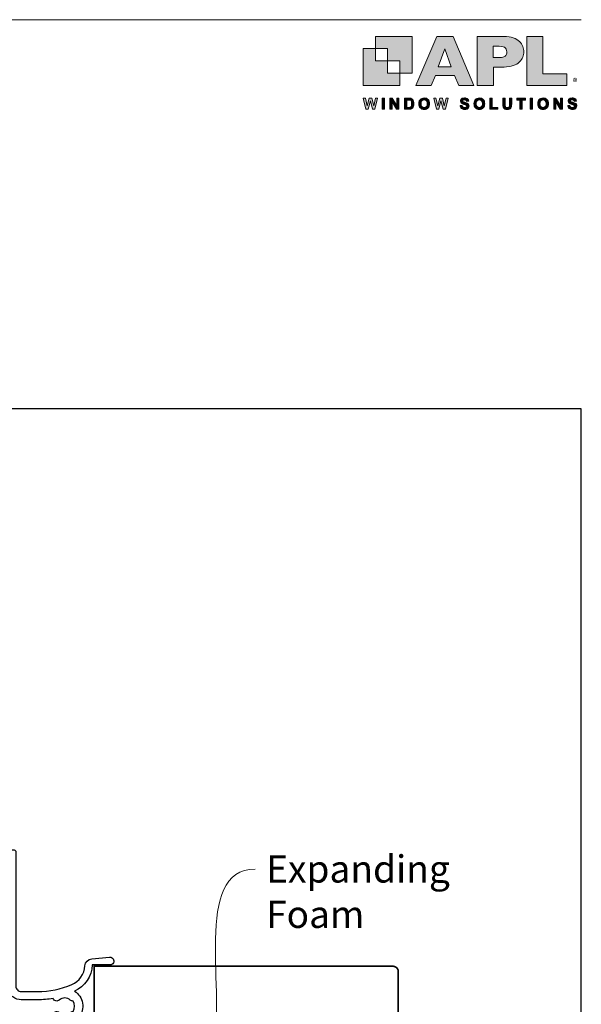
# Model space of a CAD drawing. Units: millimetres. Extents: x -348 to 1018, y -511 to 568.
# Drawn here: x 276 to 379, y -164 to 16 of the extents above; entities that cross this region are included whole.
import ezdxf
from ezdxf import colors
from ezdxf.entities.mleader import LeaderData, LeaderLine
from ezdxf.math import Vec2, Vec3

# ---------------------------------------------------------------- set-up
doc = ezdxf.new("R2010")
doc.units = ezdxf.units.MM
doc.header["$MEASUREMENT"] = 0
doc.layers.get('Defpoints').update_dxf_attribs({"color": 1})
for name, color, linetype in [('20020$0$APL Joinery', 2, 'Continuous'), ('APL Joinery', 2, 'Continuous'), ('Layer 1', 7, 'Continuous')]:
    doc.layers.add(name, color=color, linetype=linetype)
doc.layers.add('Border', color=7, linetype='Continuous', lineweight=70)
doc.styles.add('General notes', font='arial.ttf', dxfattribs={"height": 3.5})
doc.styles.get("Standard").update_dxf_attribs({"font": 'txt.shx'})

# ---------------------------------------------------------------- blocks, each defined once
blk = doc.blocks.new('APL-logo')
at = {"layer": 'Border', "lineweight": 5}
h = blk.add_hatch(color=256, dxfattribs=at)
h.dxf.hatch_style = 1
edge = h.paths.add_edge_path()
edge.add_spline(control_points=[(22.47, 8.79), (22.47, 8.04), (22.33, 7.3), (22.03, 6.57), (21.75, 5.85), (21.29, 5.18), (20.66, 4.55), (20.02, 3.93), (19.15, 3.42), (18.06, 3.03), (16.98, 2.65), (15.7, 2.45), (14.23, 2.45), (14.23, 2.45), (9.79, 2.45), (9.79, 2.45), (9.79, 2.45), (9.79, -5.21), (9.79, -5.21), (9.79, -5.21), (3.01, -5.21), (3.01, -5.21), (3.01, -5.21), (3.01, 15.22), (3.01, 15.22), (3.01, 15.22), (14.23, 15.22), (14.23, 15.22), (15.7, 15.22), (16.98, 15.03), (18.06, 14.63), (19.15, 14.24), (20.02, 13.73), (20.66, 13.1), (21.29, 12.47), (21.75, 11.79), (22.03, 11.05), (22.33, 10.31), (22.47, 9.56), (22.47, 8.79)], knot_values=[0, 0, 0, 0, 1, 1, 1, 2, 2, 2, 3, 3, 3, 4, 4, 4, 5, 5, 5, 6, 6, 6, 7, 7, 7, 8, 8, 8, 9, 9, 9, 10, 10, 10, 11, 11, 11, 12, 12, 12, 13, 13, 13, 13], degree=3, periodic=0)
edge = h.paths.add_edge_path()
edge.add_spline(control_points=[(15.35, 8.71), (15.35, 9.66), (15.04, 10.31), (14.41, 10.66), (13.8, 11.01), (12.69, 11.19), (11.09, 11.19), (11.09, 11.19), (9.69, 11.19), (9.69, 11.19), (9.69, 11.19), (9.69, 6.37), (9.69, 6.37), (9.69, 6.37), (11.12, 6.37), (11.12, 6.37), (12.22, 6.37), (13.07, 6.43), (13.67, 6.56), (14.26, 6.68), (14.69, 6.91), (14.95, 7.25), (15.22, 7.59), (15.35, 8.07), (15.35, 8.71)], knot_values=[0, 0, 0, 0, 1, 1, 1, 2, 2, 2, 3, 3, 3, 4, 4, 4, 5, 5, 5, 6, 6, 6, 7, 7, 7, 8, 8, 8, 8], degree=3, periodic=0)
h.paths.add_polyline_path([(40.38, -0.32), (30.43, -0.32), (30.43, 15.22), (23.65, 15.22), (23.65, -5.21), (40.38, -5.21)])
h.paths.add_polyline_path([(1.67, -5.21), (-4.64, -5.21), (-6.39, -1.07), (-14.42, -1.07), (-16.2, -5.21), (-22.51, -5.21), (-13.81, 15.22), (-7, 15.22)])
h.paths.add_polyline_path([(-7.89, 2.56), (-10.53, 9.98), (-13.2, 2.56)])
h = blk.add_hatch(color=256, dxfattribs=at)
h.dxf.hatch_style = 1
h.paths.add_polyline_path([(-43.44, -15.14), (-44.55, -10.5), (-43.59, -10.5), (-42.89, -13.69), (-42.05, -10.5), (-40.93, -10.5), (-40.12, -13.74), (-39.41, -10.5), (-38.46, -10.5), (-39.59, -15.14), (-40.58, -15.14), (-41.51, -11.67), (-42.43, -15.14)])
h = blk.add_hatch(color=256, dxfattribs=at)
h.dxf.hatch_style = 1
h.paths.add_polyline_path([(-36.59, -15.14), (-36.59, -10.5), (-35.65, -10.5), (-35.65, -15.14)])
h = blk.add_hatch(color=256, dxfattribs=at)
h.dxf.hatch_style = 1
h.paths.add_polyline_path([(-33.33, -15.14), (-33.33, -10.5), (-32.41, -10.5), (-30.52, -13.6), (-30.52, -10.5), (-29.65, -10.5), (-29.65, -15.14), (-30.59, -15.14), (-32.46, -12.12), (-32.46, -15.14)])
h = blk.add_hatch(color=256, dxfattribs=at)
h.dxf.hatch_style = 1
edge = h.paths.add_edge_path()
edge.add_spline(control_points=[(-27.23, -10.5), (-27.23, -10.5), (-25.52, -10.5), (-25.52, -10.5), (-25.14, -10.5), (-24.84, -10.53), (-24.64, -10.59), (-24.37, -10.67), (-24.13, -10.81), (-23.94, -11.02), (-23.75, -11.22), (-23.6, -11.47), (-23.5, -11.77), (-23.4, -12.07), (-23.35, -12.43), (-23.35, -12.87), (-23.35, -13.25), (-23.39, -13.58), (-23.49, -13.85), (-23.6, -14.19), (-23.77, -14.46), (-23.98, -14.67), (-24.15, -14.83), (-24.37, -14.95), (-24.64, -15.04), (-24.85, -15.11), (-25.13, -15.14), (-25.47, -15.14), (-25.47, -15.14), (-27.23, -15.14), (-27.23, -15.14), (-27.23, -15.14), (-27.23, -10.5), (-27.23, -10.5)], knot_values=[0, 0, 0, 0, 1, 1, 1, 2, 2, 2, 3, 3, 3, 4, 4, 4, 5, 5, 5, 6, 6, 6, 7, 7, 7, 8, 8, 8, 9, 9, 9, 10, 10, 10, 11, 11, 11, 11], degree=3, periodic=0)
edge = h.paths.add_edge_path()
edge.add_spline(control_points=[(-26.3, -11.29), (-26.3, -11.29), (-26.3, -14.36), (-26.3, -14.36), (-26.3, -14.36), (-25.6, -14.36), (-25.6, -14.36), (-25.34, -14.36), (-25.15, -14.34), (-25.03, -14.32), (-24.88, -14.28), (-24.75, -14.21), (-24.65, -14.12), (-24.55, -14.03), (-24.47, -13.88), (-24.41, -13.67), (-24.34, -13.47), (-24.31, -13.18), (-24.31, -12.83), (-24.31, -12.47), (-24.34, -12.19), (-24.41, -12), (-24.47, -11.81), (-24.56, -11.66), (-24.67, -11.55), (-24.79, -11.44), (-24.93, -11.37), (-25.11, -11.33), (-25.24, -11.3), (-25.49, -11.29), (-25.88, -11.29), (-25.88, -11.29), (-26.3, -11.29), (-26.3, -11.29)], knot_values=[0, 0, 0, 0, 1, 1, 1, 2, 2, 2, 3, 3, 3, 4, 4, 4, 5, 5, 5, 6, 6, 6, 7, 7, 7, 8, 8, 8, 9, 9, 9, 10, 10, 10, 11, 11, 11, 11], degree=3, periodic=0)
h = blk.add_hatch(color=256, dxfattribs=at)
h.dxf.hatch_style = 1
edge = h.paths.add_edge_path()
edge.add_spline(control_points=[(-21.32, -12.85), (-21.32, -12.38), (-21.24, -11.98), (-21.1, -11.66), (-21, -11.42), (-20.85, -11.21), (-20.67, -11.02), (-20.49, -10.84), (-20.29, -10.7), (-20.07, -10.61), (-19.78, -10.48), (-19.45, -10.42), (-19.07, -10.42), (-18.39, -10.42), (-17.84, -10.64), (-17.43, -11.06), (-17.02, -11.48), (-16.82, -12.07), (-16.82, -12.83), (-16.82, -13.58), (-17.02, -14.16), (-17.43, -14.59), (-17.83, -15.01), (-18.38, -15.22), (-19.06, -15.22), (-19.75, -15.22), (-20.3, -15.01), (-20.7, -14.59), (-21.11, -14.17), (-21.32, -13.59), (-21.32, -12.85)], knot_values=[0, 0, 0, 0, 1, 1, 1, 2, 2, 2, 3, 3, 3, 4, 4, 4, 5, 5, 5, 6, 6, 6, 7, 7, 7, 8, 8, 8, 9, 9, 9, 10, 10, 10, 10], degree=3, periodic=0)
edge = h.paths.add_edge_path()
edge.add_spline(control_points=[(-20.35, -12.82), (-20.35, -13.34), (-20.23, -13.74), (-19.99, -14.01), (-19.74, -14.28), (-19.44, -14.42), (-19.06, -14.42), (-18.69, -14.42), (-18.38, -14.29), (-18.14, -14.02), (-17.9, -13.75), (-17.78, -13.34), (-17.78, -12.81), (-17.78, -12.27), (-17.9, -11.88), (-18.13, -11.62), (-18.37, -11.36), (-18.68, -11.22), (-19.06, -11.22), (-19.45, -11.22), (-19.76, -11.36), (-20, -11.62), (-20.23, -11.89), (-20.35, -12.29), (-20.35, -12.82)], knot_values=[0, 0, 0, 0, 1, 1, 1, 2, 2, 2, 3, 3, 3, 4, 4, 4, 5, 5, 5, 6, 6, 6, 7, 7, 7, 8, 8, 8, 8], degree=3, periodic=0)
h = blk.add_hatch(color=256, dxfattribs=at)
h.dxf.hatch_style = 1
h.paths.add_polyline_path([(-14, -15.14), (-15.11, -10.5), (-14.15, -10.5), (-13.45, -13.69), (-12.6, -10.5), (-11.49, -10.5), (-10.68, -13.74), (-9.96, -10.5), (-9.02, -10.5), (-10.15, -15.14), (-11.14, -15.14), (-12.07, -11.67), (-12.99, -15.14)])
h = blk.add_hatch(color=256, dxfattribs=at)
h.dxf.hatch_style = 1
edge = h.paths.add_edge_path()
edge.add_spline(control_points=[(-4.13, -13.63), (-4.13, -13.63), (-3.22, -13.54), (-3.22, -13.54), (-3.16, -13.85), (-3.05, -14.07), (-2.89, -14.22), (-2.72, -14.36), (-2.49, -14.43), (-2.21, -14.43), (-1.9, -14.43), (-1.68, -14.37), (-1.52, -14.24), (-1.37, -14.11), (-1.3, -13.96), (-1.3, -13.79), (-1.3, -13.68), (-1.33, -13.59), (-1.39, -13.51), (-1.46, -13.44), (-1.57, -13.37), (-1.73, -13.31), (-1.84, -13.27), (-2.09, -13.21), (-2.48, -13.11), (-2.98, -12.99), (-3.33, -12.83), (-3.54, -12.65), (-3.82, -12.4), (-3.96, -12.08), (-3.96, -11.72), (-3.96, -11.48), (-3.9, -11.26), (-3.76, -11.05), (-3.63, -10.85), (-3.43, -10.69), (-3.18, -10.59), (-2.93, -10.48), (-2.63, -10.42), (-2.27, -10.42), (-1.69, -10.42), (-1.25, -10.55), (-0.96, -10.81), (-0.66, -11.06), (-0.51, -11.4), (-0.49, -11.83), (-0.49, -11.83), (-1.43, -11.87), (-1.43, -11.87), (-1.47, -11.63), (-1.55, -11.46), (-1.69, -11.36), (-1.82, -11.25), (-2.02, -11.2), (-2.28, -11.2), (-2.55, -11.2), (-2.76, -11.25), (-2.92, -11.37), (-3.02, -11.44), (-3.07, -11.53), (-3.07, -11.65), (-3.07, -11.76), (-3.02, -11.86), (-2.93, -11.94), (-2.81, -12.04), (-2.52, -12.14), (-2.07, -12.25), (-1.61, -12.35), (-1.27, -12.46), (-1.06, -12.58), (-0.84, -12.69), (-0.67, -12.85), (-0.54, -13.05), (-0.42, -13.25), (-0.36, -13.5), (-0.36, -13.79), (-0.36, -14.06), (-0.43, -14.3), (-0.58, -14.54), (-0.73, -14.77), (-0.94, -14.94), (-1.21, -15.05), (-1.48, -15.17), (-1.81, -15.22), (-2.22, -15.22), (-2.8, -15.22), (-3.25, -15.09), (-3.57, -14.82), (-3.88, -14.55), (-4.07, -14.15), (-4.13, -13.63)], knot_values=[0, 0, 0, 0, 1, 1, 1, 2, 2, 2, 3, 3, 3, 4, 4, 4, 5, 5, 5, 6, 6, 6, 7, 7, 7, 8, 8, 8, 9, 9, 9, 10, 10, 10, 11, 11, 11, 12, 12, 12, 13, 13, 13, 14, 14, 14, 15, 15, 15, 16, 16, 16, 17, 17, 17, 18, 18, 18, 19, 19, 19, 20, 20, 20, 21, 21, 21, 22, 22, 22, 23, 23, 23, 24, 24, 24, 25, 25, 25, 26, 26, 26, 27, 27, 27, 28, 28, 28, 29, 29, 29, 30, 30, 30, 30], degree=3, periodic=0)
h = blk.add_hatch(color=256, dxfattribs=at)
h.dxf.hatch_style = 1
edge = h.paths.add_edge_path()
edge.add_spline(control_points=[(1.66, -12.85), (1.66, -12.38), (1.74, -11.98), (1.88, -11.66), (1.98, -11.42), (2.13, -11.21), (2.31, -11.02), (2.49, -10.84), (2.69, -10.7), (2.91, -10.61), (3.2, -10.48), (3.53, -10.42), (3.91, -10.42), (4.59, -10.42), (5.14, -10.64), (5.55, -11.06), (5.96, -11.48), (6.16, -12.07), (6.16, -12.83), (6.16, -13.58), (5.96, -14.16), (5.55, -14.59), (5.15, -15.01), (4.6, -15.22), (3.92, -15.22), (3.23, -15.22), (2.68, -15.01), (2.28, -14.59), (1.87, -14.17), (1.66, -13.59), (1.66, -12.85)], knot_values=[0, 0, 0, 0, 1, 1, 1, 2, 2, 2, 3, 3, 3, 4, 4, 4, 5, 5, 5, 6, 6, 6, 7, 7, 7, 8, 8, 8, 9, 9, 9, 10, 10, 10, 10], degree=3, periodic=0)
edge = h.paths.add_edge_path()
edge.add_spline(control_points=[(2.63, -12.82), (2.63, -13.34), (2.75, -13.74), (2.99, -14.01), (3.24, -14.28), (3.54, -14.42), (3.92, -14.42), (4.29, -14.42), (4.6, -14.29), (4.84, -14.02), (5.08, -13.75), (5.2, -13.34), (5.2, -12.81), (5.2, -12.27), (5.08, -11.88), (4.85, -11.62), (4.61, -11.36), (4.3, -11.22), (3.92, -11.22), (3.53, -11.22), (3.22, -11.36), (2.98, -11.62), (2.75, -11.89), (2.63, -12.29), (2.63, -12.82)], knot_values=[0, 0, 0, 0, 1, 1, 1, 2, 2, 2, 3, 3, 3, 4, 4, 4, 5, 5, 5, 6, 6, 6, 7, 7, 7, 8, 8, 8, 8], degree=3, periodic=0)
h = blk.add_hatch(color=256, dxfattribs=at)
h.dxf.hatch_style = 1
h.paths.add_polyline_path([(8.34, -15.14), (8.34, -10.54), (9.28, -10.54), (9.28, -14.36), (11.61, -14.36), (11.61, -15.14)])
h = blk.add_hatch(color=256, dxfattribs=at)
h.dxf.hatch_style = 1
edge = h.paths.add_edge_path()
edge.add_spline(control_points=[(13.7, -10.5), (13.7, -10.5), (14.63, -10.5), (14.63, -10.5), (14.63, -10.5), (14.63, -13.02), (14.63, -13.02), (14.63, -13.41), (14.65, -13.67), (14.67, -13.79), (14.71, -13.98), (14.8, -14.13), (14.95, -14.25), (15.11, -14.36), (15.31, -14.42), (15.57, -14.42), (15.84, -14.42), (16.04, -14.37), (16.17, -14.26), (16.31, -14.15), (16.39, -14.01), (16.42, -13.86), (16.45, -13.7), (16.46, -13.44), (16.46, -13.07), (16.46, -13.07), (16.46, -10.5), (16.46, -10.5), (16.46, -10.5), (17.4, -10.5), (17.4, -10.5), (17.4, -10.5), (17.4, -12.94), (17.4, -12.94), (17.4, -13.5), (17.37, -13.89), (17.32, -14.12), (17.27, -14.35), (17.18, -14.54), (17.04, -14.7), (16.9, -14.86), (16.72, -14.99), (16.49, -15.08), (16.27, -15.17), (15.97, -15.22), (15.6, -15.22), (15.16, -15.22), (14.82, -15.17), (14.59, -15.07), (14.37, -14.96), (14.18, -14.83), (14.05, -14.67), (13.92, -14.5), (13.83, -14.33), (13.79, -14.15), (13.73, -13.89), (13.7, -13.5), (13.7, -12.98), (13.7, -12.98), (13.7, -10.5), (13.7, -10.5)], knot_values=[0, 0, 0, 0, 1, 1, 1, 2, 2, 2, 3, 3, 3, 4, 4, 4, 5, 5, 5, 6, 6, 6, 7, 7, 7, 8, 8, 8, 9, 9, 9, 10, 10, 10, 11, 11, 11, 12, 12, 12, 13, 13, 13, 14, 14, 14, 15, 15, 15, 16, 16, 16, 17, 17, 17, 18, 18, 18, 19, 19, 19, 20, 20, 20, 20], degree=3, periodic=0)
h = blk.add_hatch(color=256, dxfattribs=at)
h.dxf.hatch_style = 1
h.paths.add_polyline_path([(20.85, -15.14), (20.85, -11.29), (19.48, -11.29), (19.48, -10.5), (23.16, -10.5), (23.16, -11.29), (21.79, -11.29), (21.79, -15.14)])
h = blk.add_hatch(color=256, dxfattribs=at)
h.dxf.hatch_style = 1
h.paths.add_polyline_path([(25.16, -15.14), (25.16, -10.5), (26.1, -10.5), (26.1, -15.14)])
h = blk.add_hatch(color=256, dxfattribs=at)
h.dxf.hatch_style = 1
edge = h.paths.add_edge_path()
edge.add_spline(control_points=[(28.23, -12.85), (28.23, -12.38), (28.3, -11.98), (28.44, -11.66), (28.55, -11.42), (28.69, -11.21), (28.87, -11.02), (29.05, -10.84), (29.25, -10.7), (29.47, -10.61), (29.76, -10.48), (30.09, -10.42), (30.47, -10.42), (31.15, -10.42), (31.7, -10.64), (32.11, -11.06), (32.52, -11.48), (32.73, -12.07), (32.73, -12.83), (32.73, -13.58), (32.52, -14.16), (32.12, -14.59), (31.71, -15.01), (31.17, -15.22), (30.48, -15.22), (29.79, -15.22), (29.25, -15.01), (28.84, -14.59), (28.43, -14.17), (28.23, -13.59), (28.23, -12.85)], knot_values=[0, 0, 0, 0, 1, 1, 1, 2, 2, 2, 3, 3, 3, 4, 4, 4, 5, 5, 5, 6, 6, 6, 7, 7, 7, 8, 8, 8, 9, 9, 9, 10, 10, 10, 10], degree=3, periodic=0)
edge = h.paths.add_edge_path()
edge.add_spline(control_points=[(29.19, -12.82), (29.19, -13.34), (29.31, -13.74), (29.56, -14.01), (29.8, -14.28), (30.11, -14.42), (30.48, -14.42), (30.85, -14.42), (31.16, -14.29), (31.4, -14.02), (31.64, -13.75), (31.76, -13.34), (31.76, -12.81), (31.76, -12.27), (31.64, -11.88), (31.41, -11.62), (31.18, -11.36), (30.87, -11.22), (30.48, -11.22), (30.09, -11.22), (29.78, -11.36), (29.55, -11.62), (29.31, -11.89), (29.19, -12.29), (29.19, -12.82)], knot_values=[0, 0, 0, 0, 1, 1, 1, 2, 2, 2, 3, 3, 3, 4, 4, 4, 5, 5, 5, 6, 6, 6, 7, 7, 7, 8, 8, 8, 8], degree=3, periodic=0)
h = blk.add_hatch(color=256, dxfattribs=at)
h.dxf.hatch_style = 1
h.paths.add_polyline_path([(34.89, -15.14), (34.89, -10.5), (35.8, -10.5), (37.7, -13.6), (37.7, -10.5), (38.57, -10.5), (38.57, -15.14), (37.63, -15.14), (35.76, -12.12), (35.76, -15.14)])
h = blk.add_hatch(color=256, dxfattribs=at)
h.dxf.hatch_style = 1
edge = h.paths.add_edge_path()
edge.add_spline(control_points=[(40.75, -13.63), (40.75, -13.63), (41.66, -13.54), (41.66, -13.54), (41.72, -13.85), (41.83, -14.07), (42, -14.22), (42.16, -14.36), (42.39, -14.43), (42.67, -14.43), (42.98, -14.43), (43.2, -14.37), (43.36, -14.24), (43.51, -14.11), (43.59, -13.96), (43.59, -13.79), (43.59, -13.68), (43.55, -13.59), (43.49, -13.51), (43.42, -13.44), (43.31, -13.37), (43.15, -13.31), (43.04, -13.27), (42.79, -13.21), (42.4, -13.11), (41.9, -12.99), (41.55, -12.83), (41.35, -12.65), (41.06, -12.4), (40.92, -12.08), (40.92, -11.72), (40.92, -11.48), (40.99, -11.26), (41.12, -11.05), (41.25, -10.85), (41.45, -10.69), (41.7, -10.59), (41.95, -10.48), (42.25, -10.42), (42.61, -10.42), (43.19, -10.42), (43.63, -10.55), (43.93, -10.81), (44.22, -11.06), (44.37, -11.4), (44.39, -11.83), (44.39, -11.83), (43.45, -11.87), (43.45, -11.87), (43.41, -11.63), (43.33, -11.46), (43.2, -11.36), (43.06, -11.25), (42.87, -11.2), (42.6, -11.2), (42.33, -11.2), (42.12, -11.25), (41.96, -11.37), (41.86, -11.44), (41.81, -11.53), (41.81, -11.65), (41.81, -11.76), (41.86, -11.86), (41.95, -11.94), (42.07, -12.04), (42.36, -12.14), (42.81, -12.25), (43.27, -12.35), (43.61, -12.46), (43.82, -12.58), (44.04, -12.69), (44.21, -12.85), (44.34, -13.05), (44.46, -13.25), (44.52, -13.5), (44.52, -13.79), (44.52, -14.06), (44.45, -14.3), (44.3, -14.54), (44.15, -14.77), (43.94, -14.94), (43.67, -15.05), (43.4, -15.17), (43.07, -15.22), (42.67, -15.22), (42.08, -15.22), (41.63, -15.09), (41.31, -14.82), (41, -14.55), (40.81, -14.15), (40.75, -13.63)], knot_values=[0, 0, 0, 0, 1, 1, 1, 2, 2, 2, 3, 3, 3, 4, 4, 4, 5, 5, 5, 6, 6, 6, 7, 7, 7, 8, 8, 8, 9, 9, 9, 10, 10, 10, 11, 11, 11, 12, 12, 12, 13, 13, 13, 14, 14, 14, 15, 15, 15, 16, 16, 16, 17, 17, 17, 18, 18, 18, 19, 19, 19, 20, 20, 20, 21, 21, 21, 22, 22, 22, 23, 23, 23, 24, 24, 24, 25, 25, 25, 26, 26, 26, 27, 27, 27, 28, 28, 28, 29, 29, 29, 30, 30, 30, 30], degree=3, periodic=0)
at = {"layer": 'Layer 1'}
for points in [[(-39.41, 15.22), (-39.41, 10.11), (-34.3, 10.11), (-34.3, 5.01), (-29.19, 5.01), (-29.19, -0.1), (-24.09, -0.1), (-24.09, 15.22)], [(-34.3, 5.01), (-39.41, 5.01), (-39.41, 10.11), (-44.52, 10.11), (-44.52, -5.21), (-29.19, -5.21), (-29.19, -0.1), (-34.3, -0.1)]]:
    blk.add_hatch(color=251, dxfattribs=at).paths.add_polyline_path(points)
at = {"layer": 'Border', "lineweight": 5}
for points in [[(1.67, -5.21), (-4.64, -5.21), (-6.39, -1.07), (-14.42, -1.07), (-16.2, -5.21), (-22.51, -5.21), (-13.81, 15.22), (-7, 15.22), (1.67, -5.21)], [(40.38, -0.32), (30.43, -0.32), (30.43, 15.22), (23.65, 15.22), (23.65, -5.21), (40.38, -5.21), (40.38, -0.32)], [(-7.89, 2.56), (-10.53, 9.98), (-13.2, 2.56), (-7.89, 2.56)], [(-43.44, -15.14), (-44.55, -10.5), (-43.59, -10.5), (-42.89, -13.69), (-42.05, -10.5), (-40.93, -10.5), (-40.12, -13.74), (-39.41, -10.5), (-38.46, -10.5), (-39.59, -15.14), (-40.58, -15.14), (-41.51, -11.67), (-42.43, -15.14), (-43.44, -15.14)], [(-36.59, -15.14), (-36.59, -10.5), (-35.65, -10.5), (-35.65, -15.14), (-36.59, -15.14)], [(-33.33, -15.14), (-33.33, -10.5), (-32.41, -10.5), (-30.52, -13.6), (-30.52, -10.5), (-29.65, -10.5), (-29.65, -15.14), (-30.59, -15.14), (-32.46, -12.12), (-32.46, -15.14), (-33.33, -15.14)], [(-14, -15.14), (-15.11, -10.5), (-14.15, -10.5), (-13.45, -13.69), (-12.6, -10.5), (-11.49, -10.5), (-10.68, -13.74), (-9.96, -10.5), (-9.02, -10.5), (-10.15, -15.14), (-11.14, -15.14), (-12.07, -11.67), (-12.99, -15.14), (-14, -15.14)], [(8.34, -15.14), (8.34, -10.54), (9.28, -10.54), (9.28, -14.36), (11.61, -14.36), (11.61, -15.14), (8.34, -15.14)], [(20.85, -15.14), (20.85, -11.29), (19.48, -11.29), (19.48, -10.5), (23.16, -10.5), (23.16, -11.29), (21.79, -11.29), (21.79, -15.14), (20.85, -15.14)], [(25.16, -15.14), (25.16, -10.5), (26.1, -10.5), (26.1, -15.14), (25.16, -15.14)], [(34.89, -15.14), (34.89, -10.5), (35.8, -10.5), (37.7, -13.6), (37.7, -10.5), (38.57, -10.5), (38.57, -15.14), (37.63, -15.14), (35.76, -12.12), (35.76, -15.14), (34.89, -15.14)]]:
    blk.add_lwpolyline(points, dxfattribs=at)
for points, knots in [([(22.47, 8.79), (22.47, 8.04), (22.33, 7.3), (22.03, 6.57), (21.75, 5.85), (21.29, 5.18), (20.66, 4.55), (20.02, 3.93), (19.15, 3.42), (18.06, 3.03), (16.98, 2.65), (15.7, 2.45), (14.23, 2.45), (14.23, 2.45), (9.79, 2.45), (9.79, 2.45), (9.79, 2.45), (9.79, -5.21), (9.79, -5.21), (9.79, -5.21), (3.01, -5.21), (3.01, -5.21), (3.01, -5.21), (3.01, 15.22), (3.01, 15.22), (3.01, 15.22), (14.23, 15.22), (14.23, 15.22), (15.7, 15.22), (16.98, 15.03), (18.06, 14.63), (19.15, 14.24), (20.02, 13.73), (20.66, 13.1), (21.29, 12.47), (21.75, 11.79), (22.03, 11.05), (22.33, 10.31), (22.47, 9.56), (22.47, 8.79)], [0, 0, 0, 0, 1, 1, 1, 2, 2, 2, 3, 3, 3, 4, 4, 4, 5, 5, 5, 6, 6, 6, 7, 7, 7, 8, 8, 8, 9, 9, 9, 10, 10, 10, 11, 11, 11, 12, 12, 12, 13, 13, 13, 13]), ([(15.35, 8.71), (15.35, 9.66), (15.04, 10.31), (14.41, 10.66), (13.8, 11.01), (12.69, 11.19), (11.09, 11.19), (11.09, 11.19), (9.69, 11.19), (9.69, 11.19), (9.69, 11.19), (9.69, 6.37), (9.69, 6.37), (9.69, 6.37), (11.12, 6.37), (11.12, 6.37), (12.22, 6.37), (13.07, 6.43), (13.67, 6.56), (14.26, 6.68), (14.69, 6.91), (14.95, 7.25), (15.22, 7.59), (15.35, 8.07), (15.35, 8.71)], [0, 0, 0, 0, 1, 1, 1, 2, 2, 2, 3, 3, 3, 4, 4, 4, 5, 5, 5, 6, 6, 6, 7, 7, 7, 8, 8, 8, 8]), ([(-27.23, -10.5), (-27.23, -10.5), (-25.52, -10.5), (-25.52, -10.5), (-25.14, -10.5), (-24.84, -10.53), (-24.64, -10.59), (-24.37, -10.67), (-24.13, -10.81), (-23.94, -11.02), (-23.75, -11.22), (-23.6, -11.47), (-23.5, -11.77), (-23.4, -12.07), (-23.35, -12.43), (-23.35, -12.87), (-23.35, -13.25), (-23.39, -13.58), (-23.49, -13.85), (-23.6, -14.19), (-23.77, -14.46), (-23.98, -14.67), (-24.15, -14.83), (-24.37, -14.95), (-24.64, -15.04), (-24.85, -15.11), (-25.13, -15.14), (-25.47, -15.14), (-25.47, -15.14), (-27.23, -15.14), (-27.23, -15.14), (-27.23, -15.14), (-27.23, -10.5), (-27.23, -10.5)], [0, 0, 0, 0, 1, 1, 1, 2, 2, 2, 3, 3, 3, 4, 4, 4, 5, 5, 5, 6, 6, 6, 7, 7, 7, 8, 8, 8, 9, 9, 9, 10, 10, 10, 11, 11, 11, 11]), ([(-26.3, -11.29), (-26.3, -11.29), (-26.3, -14.36), (-26.3, -14.36), (-26.3, -14.36), (-25.6, -14.36), (-25.6, -14.36), (-25.34, -14.36), (-25.15, -14.34), (-25.03, -14.32), (-24.88, -14.28), (-24.75, -14.21), (-24.65, -14.12), (-24.55, -14.03), (-24.47, -13.88), (-24.41, -13.67), (-24.34, -13.47), (-24.31, -13.18), (-24.31, -12.83), (-24.31, -12.47), (-24.34, -12.19), (-24.41, -12), (-24.47, -11.81), (-24.56, -11.66), (-24.67, -11.55), (-24.79, -11.44), (-24.93, -11.37), (-25.11, -11.33), (-25.24, -11.3), (-25.49, -11.29), (-25.88, -11.29), (-25.88, -11.29), (-26.3, -11.29), (-26.3, -11.29)], [0, 0, 0, 0, 1, 1, 1, 2, 2, 2, 3, 3, 3, 4, 4, 4, 5, 5, 5, 6, 6, 6, 7, 7, 7, 8, 8, 8, 9, 9, 9, 10, 10, 10, 11, 11, 11, 11]), ([(-21.32, -12.85), (-21.32, -12.38), (-21.24, -11.98), (-21.1, -11.66), (-21, -11.42), (-20.85, -11.21), (-20.67, -11.02), (-20.49, -10.84), (-20.29, -10.7), (-20.07, -10.61), (-19.78, -10.48), (-19.45, -10.42), (-19.07, -10.42), (-18.39, -10.42), (-17.84, -10.64), (-17.43, -11.06), (-17.02, -11.48), (-16.82, -12.07), (-16.82, -12.83), (-16.82, -13.58), (-17.02, -14.16), (-17.43, -14.59), (-17.83, -15.01), (-18.38, -15.22), (-19.06, -15.22), (-19.75, -15.22), (-20.3, -15.01), (-20.7, -14.59), (-21.11, -14.17), (-21.32, -13.59), (-21.32, -12.85)], [0, 0, 0, 0, 1, 1, 1, 2, 2, 2, 3, 3, 3, 4, 4, 4, 5, 5, 5, 6, 6, 6, 7, 7, 7, 8, 8, 8, 9, 9, 9, 10, 10, 10, 10]), ([(-20.35, -12.82), (-20.35, -13.34), (-20.23, -13.74), (-19.99, -14.01), (-19.74, -14.28), (-19.44, -14.42), (-19.06, -14.42), (-18.69, -14.42), (-18.38, -14.29), (-18.14, -14.02), (-17.9, -13.75), (-17.78, -13.34), (-17.78, -12.81), (-17.78, -12.27), (-17.9, -11.88), (-18.13, -11.62), (-18.37, -11.36), (-18.68, -11.22), (-19.06, -11.22), (-19.45, -11.22), (-19.76, -11.36), (-20, -11.62), (-20.23, -11.89), (-20.35, -12.29), (-20.35, -12.82)], [0, 0, 0, 0, 1, 1, 1, 2, 2, 2, 3, 3, 3, 4, 4, 4, 5, 5, 5, 6, 6, 6, 7, 7, 7, 8, 8, 8, 8]), ([(-4.13, -13.63), (-4.13, -13.63), (-3.22, -13.54), (-3.22, -13.54), (-3.16, -13.85), (-3.05, -14.07), (-2.89, -14.22), (-2.72, -14.36), (-2.49, -14.43), (-2.21, -14.43), (-1.9, -14.43), (-1.68, -14.37), (-1.52, -14.24), (-1.37, -14.11), (-1.3, -13.96), (-1.3, -13.79), (-1.3, -13.68), (-1.33, -13.59), (-1.39, -13.51), (-1.46, -13.44), (-1.57, -13.37), (-1.73, -13.31), (-1.84, -13.27), (-2.09, -13.21), (-2.48, -13.11), (-2.98, -12.99), (-3.33, -12.83), (-3.54, -12.65), (-3.82, -12.4), (-3.96, -12.08), (-3.96, -11.72), (-3.96, -11.48), (-3.9, -11.26), (-3.76, -11.05), (-3.63, -10.85), (-3.43, -10.69), (-3.18, -10.59), (-2.93, -10.48), (-2.63, -10.42), (-2.27, -10.42), (-1.69, -10.42), (-1.25, -10.55), (-0.96, -10.81), (-0.66, -11.06), (-0.51, -11.4), (-0.49, -11.83), (-0.49, -11.83), (-1.43, -11.87), (-1.43, -11.87), (-1.47, -11.63), (-1.55, -11.46), (-1.69, -11.36), (-1.82, -11.25), (-2.02, -11.2), (-2.28, -11.2), (-2.55, -11.2), (-2.76, -11.25), (-2.92, -11.37), (-3.02, -11.44), (-3.07, -11.53), (-3.07, -11.65), (-3.07, -11.76), (-3.02, -11.86), (-2.93, -11.94), (-2.81, -12.04), (-2.52, -12.14), (-2.07, -12.25), (-1.61, -12.35), (-1.27, -12.46), (-1.06, -12.58), (-0.84, -12.69), (-0.67, -12.85), (-0.54, -13.05), (-0.42, -13.25), (-0.36, -13.5), (-0.36, -13.79), (-0.36, -14.06), (-0.43, -14.3), (-0.58, -14.54), (-0.73, -14.77), (-0.94, -14.94), (-1.21, -15.05), (-1.48, -15.17), (-1.81, -15.22), (-2.22, -15.22), (-2.8, -15.22), (-3.25, -15.09), (-3.57, -14.82), (-3.88, -14.55), (-4.07, -14.15), (-4.13, -13.63)], [0, 0, 0, 0, 1, 1, 1, 2, 2, 2, 3, 3, 3, 4, 4, 4, 5, 5, 5, 6, 6, 6, 7, 7, 7, 8, 8, 8, 9, 9, 9, 10, 10, 10, 11, 11, 11, 12, 12, 12, 13, 13, 13, 14, 14, 14, 15, 15, 15, 16, 16, 16, 17, 17, 17, 18, 18, 18, 19, 19, 19, 20, 20, 20, 21, 21, 21, 22, 22, 22, 23, 23, 23, 24, 24, 24, 25, 25, 25, 26, 26, 26, 27, 27, 27, 28, 28, 28, 29, 29, 29, 30, 30, 30, 30]), ([(1.66, -12.85), (1.66, -12.38), (1.74, -11.98), (1.88, -11.66), (1.98, -11.42), (2.13, -11.21), (2.31, -11.02), (2.49, -10.84), (2.69, -10.7), (2.91, -10.61), (3.2, -10.48), (3.53, -10.42), (3.91, -10.42), (4.59, -10.42), (5.14, -10.64), (5.55, -11.06), (5.96, -11.48), (6.16, -12.07), (6.16, -12.83), (6.16, -13.58), (5.96, -14.16), (5.55, -14.59), (5.15, -15.01), (4.6, -15.22), (3.92, -15.22), (3.23, -15.22), (2.68, -15.01), (2.28, -14.59), (1.87, -14.17), (1.66, -13.59), (1.66, -12.85)], [0, 0, 0, 0, 1, 1, 1, 2, 2, 2, 3, 3, 3, 4, 4, 4, 5, 5, 5, 6, 6, 6, 7, 7, 7, 8, 8, 8, 9, 9, 9, 10, 10, 10, 10]), ([(2.63, -12.82), (2.63, -13.34), (2.75, -13.74), (2.99, -14.01), (3.24, -14.28), (3.54, -14.42), (3.92, -14.42), (4.29, -14.42), (4.6, -14.29), (4.84, -14.02), (5.08, -13.75), (5.2, -13.34), (5.2, -12.81), (5.2, -12.27), (5.08, -11.88), (4.85, -11.62), (4.61, -11.36), (4.3, -11.22), (3.92, -11.22), (3.53, -11.22), (3.22, -11.36), (2.98, -11.62), (2.75, -11.89), (2.63, -12.29), (2.63, -12.82)], [0, 0, 0, 0, 1, 1, 1, 2, 2, 2, 3, 3, 3, 4, 4, 4, 5, 5, 5, 6, 6, 6, 7, 7, 7, 8, 8, 8, 8]), ([(13.7, -10.5), (13.7, -10.5), (14.63, -10.5), (14.63, -10.5), (14.63, -10.5), (14.63, -13.02), (14.63, -13.02), (14.63, -13.41), (14.65, -13.67), (14.67, -13.79), (14.71, -13.98), (14.8, -14.13), (14.95, -14.25), (15.11, -14.36), (15.31, -14.42), (15.57, -14.42), (15.84, -14.42), (16.04, -14.37), (16.17, -14.26), (16.31, -14.15), (16.39, -14.01), (16.42, -13.86), (16.45, -13.7), (16.46, -13.44), (16.46, -13.07), (16.46, -13.07), (16.46, -10.5), (16.46, -10.5), (16.46, -10.5), (17.4, -10.5), (17.4, -10.5), (17.4, -10.5), (17.4, -12.94), (17.4, -12.94), (17.4, -13.5), (17.37, -13.89), (17.32, -14.12), (17.27, -14.35), (17.18, -14.54), (17.04, -14.7), (16.9, -14.86), (16.72, -14.99), (16.49, -15.08), (16.27, -15.17), (15.97, -15.22), (15.6, -15.22), (15.16, -15.22), (14.82, -15.17), (14.59, -15.07), (14.37, -14.96), (14.18, -14.83), (14.05, -14.67), (13.92, -14.5), (13.83, -14.33), (13.79, -14.15), (13.73, -13.89), (13.7, -13.5), (13.7, -12.98), (13.7, -12.98), (13.7, -10.5), (13.7, -10.5)], [0, 0, 0, 0, 1, 1, 1, 2, 2, 2, 3, 3, 3, 4, 4, 4, 5, 5, 5, 6, 6, 6, 7, 7, 7, 8, 8, 8, 9, 9, 9, 10, 10, 10, 11, 11, 11, 12, 12, 12, 13, 13, 13, 14, 14, 14, 15, 15, 15, 16, 16, 16, 17, 17, 17, 18, 18, 18, 19, 19, 19, 20, 20, 20, 20]), ([(28.23, -12.85), (28.23, -12.38), (28.3, -11.98), (28.44, -11.66), (28.55, -11.42), (28.69, -11.21), (28.87, -11.02), (29.05, -10.84), (29.25, -10.7), (29.47, -10.61), (29.76, -10.48), (30.09, -10.42), (30.47, -10.42), (31.15, -10.42), (31.7, -10.64), (32.11, -11.06), (32.52, -11.48), (32.73, -12.07), (32.73, -12.83), (32.73, -13.58), (32.52, -14.16), (32.12, -14.59), (31.71, -15.01), (31.17, -15.22), (30.48, -15.22), (29.79, -15.22), (29.25, -15.01), (28.84, -14.59), (28.43, -14.17), (28.23, -13.59), (28.23, -12.85)], [0, 0, 0, 0, 1, 1, 1, 2, 2, 2, 3, 3, 3, 4, 4, 4, 5, 5, 5, 6, 6, 6, 7, 7, 7, 8, 8, 8, 9, 9, 9, 10, 10, 10, 10]), ([(29.19, -12.82), (29.19, -13.34), (29.31, -13.74), (29.56, -14.01), (29.8, -14.28), (30.11, -14.42), (30.48, -14.42), (30.85, -14.42), (31.16, -14.29), (31.4, -14.02), (31.64, -13.75), (31.76, -13.34), (31.76, -12.81), (31.76, -12.27), (31.64, -11.88), (31.41, -11.62), (31.18, -11.36), (30.87, -11.22), (30.48, -11.22), (30.09, -11.22), (29.78, -11.36), (29.55, -11.62), (29.31, -11.89), (29.19, -12.29), (29.19, -12.82)], [0, 0, 0, 0, 1, 1, 1, 2, 2, 2, 3, 3, 3, 4, 4, 4, 5, 5, 5, 6, 6, 6, 7, 7, 7, 8, 8, 8, 8]), ([(40.75, -13.63), (40.75, -13.63), (41.66, -13.54), (41.66, -13.54), (41.72, -13.85), (41.83, -14.07), (42, -14.22), (42.16, -14.36), (42.39, -14.43), (42.67, -14.43), (42.98, -14.43), (43.2, -14.37), (43.36, -14.24), (43.51, -14.11), (43.59, -13.96), (43.59, -13.79), (43.59, -13.68), (43.55, -13.59), (43.49, -13.51), (43.42, -13.44), (43.31, -13.37), (43.15, -13.31), (43.04, -13.27), (42.79, -13.21), (42.4, -13.11), (41.9, -12.99), (41.55, -12.83), (41.35, -12.65), (41.06, -12.4), (40.92, -12.08), (40.92, -11.72), (40.92, -11.48), (40.99, -11.26), (41.12, -11.05), (41.25, -10.85), (41.45, -10.69), (41.7, -10.59), (41.95, -10.48), (42.25, -10.42), (42.61, -10.42), (43.19, -10.42), (43.63, -10.55), (43.93, -10.81), (44.22, -11.06), (44.37, -11.4), (44.39, -11.83), (44.39, -11.83), (43.45, -11.87), (43.45, -11.87), (43.41, -11.63), (43.33, -11.46), (43.2, -11.36), (43.06, -11.25), (42.87, -11.2), (42.6, -11.2), (42.33, -11.2), (42.12, -11.25), (41.96, -11.37), (41.86, -11.44), (41.81, -11.53), (41.81, -11.65), (41.81, -11.76), (41.86, -11.86), (41.95, -11.94), (42.07, -12.04), (42.36, -12.14), (42.81, -12.25), (43.27, -12.35), (43.61, -12.46), (43.82, -12.58), (44.04, -12.69), (44.21, -12.85), (44.34, -13.05), (44.46, -13.25), (44.52, -13.5), (44.52, -13.79), (44.52, -14.06), (44.45, -14.3), (44.3, -14.54), (44.15, -14.77), (43.94, -14.94), (43.67, -15.05), (43.4, -15.17), (43.07, -15.22), (42.67, -15.22), (42.08, -15.22), (41.63, -15.09), (41.31, -14.82), (41, -14.55), (40.81, -14.15), (40.75, -13.63)], [0, 0, 0, 0, 1, 1, 1, 2, 2, 2, 3, 3, 3, 4, 4, 4, 5, 5, 5, 6, 6, 6, 7, 7, 7, 8, 8, 8, 9, 9, 9, 10, 10, 10, 11, 11, 11, 12, 12, 12, 13, 13, 13, 14, 14, 14, 15, 15, 15, 16, 16, 16, 17, 17, 17, 18, 18, 18, 19, 19, 19, 20, 20, 20, 21, 21, 21, 22, 22, 22, 23, 23, 23, 24, 24, 24, 25, 25, 25, 26, 26, 26, 27, 27, 27, 28, 28, 28, 29, 29, 29, 30, 30, 30, 30])]:
    blk.add_open_spline(points, degree=3, knots=knots, dxfattribs=at)
at = {"layer": 'Layer 1', "color": 251, "lineweight": 0}
for points in [[(-39.41, 15.22), (-39.41, 10.11), (-34.3, 10.11), (-34.3, 5.01), (-29.19, 5.01), (-29.19, -0.1), (-24.09, -0.1), (-24.09, 15.22), (-39.41, 15.22)], [(-34.3, 5.01), (-39.41, 5.01), (-39.41, 10.11), (-44.52, 10.11), (-44.52, -5.21), (-29.19, -5.21), (-29.19, -0.1), (-34.3, -0.1), (-34.3, 5.01)]]:
    blk.add_lwpolyline(points, dxfattribs=at)
at = {"layer": 'Border', "lineweight": 5, "insert": (44.74, -5.2), "char_height": 3.5, "attachment_point": 9}
blk.add_mtext_dynamic_manual_height_columns('{\\fArial Black|b0|i0|c0|p34;\\H0.83333x;®}', width=2.3297, gutter_width=15, heights=[0], dxfattribs=at)
blk = doc.blocks.new('foot')
at = {"layer": 'APL Joinery', "color": 7, "lineweight": 9}
blk.add_lwpolyline([(23.19, 16.38), (379.17, 16.38)], dxfattribs=at)
at = {"xscale": 0.4408408681645001, "yscale": 0.4408408681645001, "zscale": 0.4408408681645001}
blk.add_blockref('APL-logo', (358.73, 6.61), dxfattribs=at)
blk = doc.blocks.new('20020$0$9100370')
at = {"layer": '20020$0$APL Joinery', "color": 8}
blk.add_lwpolyline([(3.06, 0.9, -0.131652), (2.46, 1.06), (0.75, 2.05, 0.131652), (0.55, 2.1), (0.4, 2.1, 0.414214), (0, 1.7), (0, -1.7, 0.414214), (0.4, -2.1), (0.55, -2.1, 0.131652), (0.75, -2.05), (2.46, -1.06, -0.131652), (3.06, -0.9), (3.93, -0.9, 0.305731), (5.05, -0.15), (5.81, 1.75, -0.305731), (6.18, 2), (9.82, 2, -0.305731), (10.19, 1.75), (10.95, -0.15, 0.305731), (12.07, -0.9), (12.94, -0.9, -0.131652), (13.54, -1.06), (15.25, -2.05, 0.131652), (15.45, -2.1), (15.6, -2.1, 0.414214), (16, -1.7), (16, 1.7, 0.414214), (15.6, 2.1), (15.45, 2.1, 0.131652), (15.25, 2.05), (13.54, 1.06, -0.131652), (12.94, 0.9), (12.76, 0.9, -0.305731), (12.48, 1.09), (11.49, 3.55, 0.305731), (11.12, 3.8), (4.88, 3.8, 0.305731), (4.51, 3.55), (3.52, 1.09, -0.305731), (3.24, 0.9)], format="xyb", close=True, dxfattribs=at)
blk.add_lwpolyline([(10.19, 1.75), (10.19, 1.75)], dxfattribs=at)
blk = doc.blocks.new('20020$0$19103')
at = {"layer": '20020$0$APL Joinery', "ltscale": 0.2}
blk.add_lwpolyline([(7, -4.65), (4, -4.65, -0.164577), (2.48, -4.13, 0.621133), (2, -4.37), (2, -10.85, -0.414214), (1.7, -11.15), (-1.21, -11.15, 0.361398), (-1.51, -11.39, -0.265514), (-1.7, -11.62), (-3.1, -12.13, -0.548619), (-3.5, -11.82), (-3.29, -9.43, -0.176327), (-3.2, -9.25), (-2.88, -8.92, -0.57735), (-2.46, -9.03), (-2.43, -9.15, 0.267949), (-2.25, -9.32), (-0.34, -9.84, 0.065543), (-0.26, -9.85), (-0.1, -9.85, 0.6885), (0.1, -9.32, -0.213422), (0, -9.1), (0, -5.88, -0.063254), (0.01, -5.81), (0.19, -5.1, 0.490314), (0, -4.85), (-0.52, -4.85, 0.137872), (-0.67, -4.89), (-1.93, -5.66, -0.361115), (-2.03, -5.96), (-2.12, -6.01, -0.585524), (-2.5, -5.8), (-2.5, -1.69, -0.585524), (-2.12, -1.48), (-2.03, -1.53, -0.361115), (-1.93, -1.83), (-0.67, -2.6, 0.137872), (-0.52, -2.65), (0, -2.65, 0.490314), (0.19, -2.4), (0.01, -1.68, -0.063254), (0, -1.61), (0, 1.61, -0.213422), (0.1, 1.83, 0.6885), (-0.1, 2.35), (-0.26, 2.35, 0.065543), (-0.34, 2.34), (-2.25, 1.83, 0.267949), (-2.43, 1.65), (-2.46, 1.54, -0.57735), (-2.88, 1.43), (-3.2, 1.76, -0.176327), (-3.29, 1.94), (-3.5, 4.33, -0.548619), (-3.1, 4.64), (-1.7, 4.13, -0.265514), (-1.51, 3.9, 0.361398), (-1.21, 3.65), (1.5, 3.65), (1.5, 15.05), (-0.5, 15.05, -0.414214), (-1, 15.55), (-1, 16.8, -1), (0, 16.8), (0, 16.05), (1.5, 16.05), (1.5, 21.55), (0, 21.55), (0, 20.8, -1), (-1, 20.8), (-1, 22.35, -0.414214), (-0.5, 22.85), (2.7, 22.85, -0.414214), (3, 22.55), (3, -2.15, 0.414214), (4, -3.15), (7, -3.15, 0.101205), (13.28, -1.86, 0.283017), (15.7, 1.56, -0.370533), (16.98, 2.87), (20.24, 3.15, -1.044614), (20.3, 1.75), (17.01, 1.75, -0.298086), (13.78, -3.06, -0.438776), (14.62, -7.85), (15.5, -7.85, -0.414214), (17, -9.35), (17, -17.75), (26.3, -17.75, -1), (26.3, -19.15), (24.62, -19.15, -0.198912), (24.41, -19.06), (24.19, -18.83, 0.198912), (23.98, -18.75), (17.92, -18.75, 0.198912), (17.71, -18.83), (17.49, -19.06, -0.198912), (17.28, -19.15), (16.8, -19.15, -0.414214), (15.6, -17.95), (15.6, -9.35), (8.8, -9.35, -0.414214), (8.5, -9.05), (8.5, -8.15, -0.414214), (8.8, -7.85), (9.52, -7.85, 0.425323), (9.82, -7.53, -0.660805), (10.99, -6.98, 0.380493), (13.01, -6.98, -0.19915), (13.52, -6.81, 0.290157), (13.52, -4.88, -0.19915), (13.01, -4.71, 0.380493), (10.99, -4.71, -0.535794), (9.86, -4.41, -0.041047)], format="xyb", close=True, dxfattribs=at)
blk = doc.blocks.new('20020$0$19112')
at = {"layer": '20020$0$APL Joinery'}
for p, q in [((-30.3, -41.65), (-30.3, -46.65)), ((-28.5, -41.65), (-28.5, -46.65))]:
    blk.add_line(p, q, dxfattribs=at)
at = {"layer": '20020$0$APL Joinery', "ltscale": 0.2}
for points in [[(-30.3, -41.65), (-28.5, -41.65), (-28.5, -7.46), (-23.91, -7.06, 0.388879), (-23, -6.06), (-23, -3.65), (-19.41, -3.65, 0.087489), (-19.07, -3.59), (-16.49, -2.65), (-5.5, -2.65, 0.414214), (-4, -1.15), (-4, 1.15, -1), (-2, 1.15), (-2, -5.65, -0.414214), (-2.3, -5.95), (-3.33, -5.95, 0.700834), (-3.52, -6.48, -0.423235), (-3.36, -8.66, 0.19915), (-3.54, -9.17, -0.290157), (-5.46, -9.17, 0.19915), (-5.64, -8.66, -0.423235), (-5.48, -6.48, 0.700834), (-5.67, -5.95), (-6.53, -5.95, 0.296881), (-7.27, -6.42, 0.242888), (-7.1, -9.19, -0.581716), (-7.36, -9.65), (-7.7, -9.65, 0.414214), (-8, -9.95), (-8, -10.85, 0.414214), (-7.7, -11.15), (1.21, -11.15, -0.361398), (1.51, -11.39, 0.265514), (1.7, -11.62), (3.1, -12.13, 0.548619), (3.5, -11.82), (3.29, -9.43, 0.176327), (3.2, -9.25), (2.88, -8.92, 0.57735), (2.46, -9.03), (2.43, -9.15, -0.267949), (2.25, -9.32), (0.34, -9.84, -0.065543), (0.26, -9.85), (0.1, -9.85, -0.6885), (-0.1, -9.32, 0.213422), (0, -9.1), (0, -5.88, 0.063254), (-0.01, -5.81), (-0.19, -5.1, -0.490314), (0, -4.85), (0.52, -4.85, -0.137872), (0.67, -4.89), (1.93, -5.66, 0.361115), (2.03, -5.96), (2.12, -6.01, 0.585524), (2.5, -5.8), (2.5, -1.69, 0.585524), (2.12, -1.48), (2.03, -1.53, 0.361115), (1.93, -1.83), (0.67, -2.6, -0.137872), (0.52, -2.65), (0, -2.65, -0.490314), (-0.19, -2.4), (-0.01, -1.68, 0.063254), (0, -1.61), (0, 1.61, 0.213422), (-0.1, 1.83, -0.6885), (0.1, 2.35), (0.26, 2.35, -0.065543), (0.34, 2.34), (2.25, 1.83, -0.267949), (2.43, 1.65), (2.46, 1.54, 0.57735), (2.88, 1.43), (3.2, 1.76, 0.176327), (3.29, 1.94), (3.5, 4.33, 0.548619), (3.1, 4.64), (1.7, 4.13, 0.265514), (1.51, 3.9, -0.361398), (1.21, 3.65), (-6.58, 3.65, 0.198912), (-6.79, 3.57), (-7.41, 2.94, 0.198912), (-7.5, 2.73), (-7.5, 2.15, 0.414214), (-7.2, 1.85), (-5.5, 1.85), (-5.5, -1.15), (-16.58, -1.15, 0.087489), (-16.92, -1.21), (-19.5, -2.15), (-23.5, -2.15), (-23.5, 1.85), (-21.8, 1.85, 0.414214), (-21.5, 2.15), (-21.5, 2.73, 0.198912), (-21.59, 2.94), (-22.41, 3.77, 0.198912), (-22.62, 3.85), (-24.7, 3.85, 0.414214), (-25, 3.55), (-25, -5.15), (-94.54, -11.23, 0.388879), (-95, -11.73), (-95, -33.15, 0.414214), (-94, -34.15), (-85.3, -34.15, 0.414214), (-85, -33.85), (-85, -32.95, 0.414214), (-85.3, -32.65), (-85.64, -32.65, -0.581716), (-85.9, -32.19, 0.322511), (-86.21, -28.67, 1), (-87.34, -29.65, -0.375946), (-87.36, -31.66, 0.19915), (-87.54, -32.17, -0.290157), (-89.46, -32.17, 0.19915), (-89.64, -31.66, -0.375946), (-89.66, -29.65, 1), (-90.79, -28.67, 0.140327), (-91.49, -30.18, 0.671225), (-91.49, -31.11, 0.096068), (-91.1, -32.19, -0.581719), (-91.36, -32.65), (-93.6, -32.65), (-93.6, -27.49, 0.57735), (-93.6, -26.8), (-93.6, -21.65), (-91.8, -21.65), (-91.8, -22.35, 0.414214), (-91.5, -22.65), (-91.2, -22.65, 0.414214), (-90.9, -22.35), (-90.9, -21.45, 0.414214), (-91.9, -20.45), (-93.5, -20.45), (-93.5, -12.64), (-58.15, -9.55, -0.606319), (-57.86, -10, 0.343022), (-57.3, -14.01), (-57.3, -14.85, 0.414214), (-57, -15.15), (-51.5, -15.15), (-51.5, -15.55, 0.414214), (-51.2, -15.85), (-50.2, -15.85, 0.414214), (-49.9, -15.55), (-49.9, -14.65, 0.414214), (-50.9, -13.65), (-52.52, -13.65, -0.425323), (-52.82, -13.33, 0.660805), (-53.99, -12.78, -0.380493), (-56.01, -12.78, 0.19915), (-56.52, -12.61, -0.290157), (-56.52, -10.68, 0.19915), (-56.01, -10.51, -0.380493), (-53.99, -10.51, 0.907635), (-52.96, -9.56, -0.590509), (-52.75, -9.08), (-30.5, -7.13), (-30.5, -24.15), (-33.4, -24.15, 0.414214), (-33.7, -24.45), (-33.7, -27.35, 0.414214), (-33.4, -27.65), (-32.8, -27.65, 0.414214), (-32.5, -27.35), (-32.5, -25.65), (-30.3, -25.65)], [(-30.3, -46.65), (-30.3, -48.85, 0.414214), (-30, -49.15), (-27.3, -49.15, 0.414214), (-27, -48.85), (-27, -47.45, 0.57735), (-27.45, -47.19), (-28.5, -47.79), (-28.5, -46.65)]]:
    blk.add_lwpolyline(points, format="xyb", close=True, dxfattribs=at)
blk = doc.blocks.new('20020')
at = {"layer": '20020$0$APL Joinery'}
for name, p in [('20020$0$19103', (43, 24.15)), ('20020$0$19112', (27, 24.15)), ('20020$0$9100370', (27, 24.01))]:
    blk.add_blockref(name, p, dxfattribs=at)
at = {"layer": '20020$0$APL Joinery', "xscale": -1, "rotation": 180}
blk.add_blockref('20020$0$9100370', (27, 16.79), dxfattribs=at)

msp = doc.modelspace()

# ---------------------------------------------------------------- linework, layer by layer
at = {"layer": 'APL Joinery', "color": 7, "lineweight": 25, "const_width": 0.3}
msp.add_lwpolyline([(289.71, -176.43), (323.57, -176.43), (323.57, -168.43), (335.57, -168.43), (335.57, -176.43), (344.57, -176.43, 0.414214), (345.57, -175.43), (345.57, -158.43, 0.414214), (344.57, -157.43), (289.71, -157.43)], format="xyb", close=True, dxfattribs=at)
at = {"layer": 'Defpoints', "color": 8}
msp.add_lwpolyline([(23.19, -511.34), (379.19, -511.34), (379.19, -55.06), (23.19, -55.06)], close=True, dxfattribs=at)

# ---------------------------------------------------------------- block references
msp.add_blockref('20020', (229.3, -183.08))
at = {"layer": 'APL Joinery', "color": 8}
msp.add_blockref('foot', (0, 0), dxfattribs=at)

# ---------------------------------------------------------------- leaders
at = {"layer": 'APL Joinery', "color": 0}
ml = msp.add_multileader_mtext('Standard', dxfattribs=at)
ml.set_content('{\\C0;Expanding Foam}', color=3, style='General notes')
ml.set_leader_properties(lineweight=13)
ml.build(insert=Vec2(0, 0))
ml.multileader.update_dxf_attribs({"leader_type": 2, "dogleg_length": 10, "arrow_head_size": 7})
ctx = ml.context
ctx.base_point, ctx.char_height, ctx.arrow_head_size, ctx.plane_origin = Vec3(319.28, -139.6), 5, 7, Vec3(609.49, -54.48)
notes = []
notes.append((ctx, [(0, (1, 1, 0), (309.28, -139.6), (1, 0), 10, [(1, [(309.96, -180.58)], 0, [])])]))
ctx.mtext.insert, ctx.mtext.width, ctx.mtext.defined_height, ctx.mtext.line_spacing_style, ctx.mtext.flow_direction = Vec3(321.28, -137.06), 28.8154, 6.82, 2, 5
for ctx, leaders in notes:
    for number, flags, end, landing, length, lines in leaders:
        leader = LeaderData()
        leader.index, (leader.has_last_leader_line, leader.has_dogleg_vector, leader.attachment_direction) = number, flags
        leader.last_leader_point, leader.dogleg_vector, leader.dogleg_length = Vec3(end), Vec3(landing), length
        for number, points, colour, breaks in lines:
            line = LeaderLine()
            line.index, line.vertices, line.color, line.breaks = number, Vec3.list(points), colors.encode_raw_color(colour), breaks
            leader.lines.append(line)
        ctx.leaders.append(leader)

doc.saveas('drawing.dxf')
